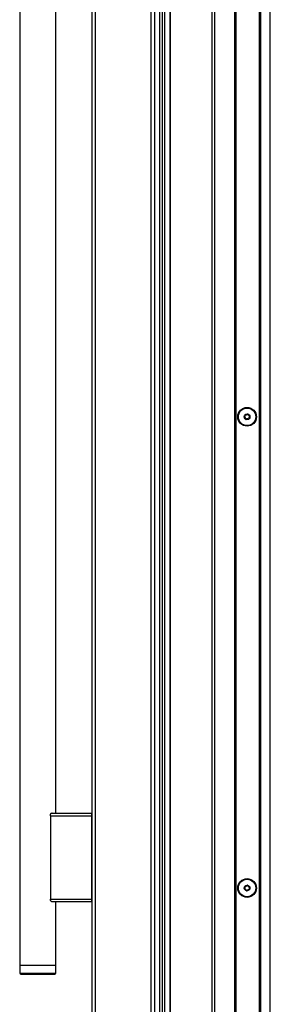
# Model space of a CAD drawing. Units: inches. Extents: x 14 to 143, y 18 to 143.
# Drawn here: x 114 to 121, y 47 to 74 of the extents above; entities that cross this region are included whole.
import ezdxf

# ---------------------------------------------------------------- set-up
doc = ezdxf.new("R2010")
doc.units = ezdxf.units.IN
doc.header["$MEASUREMENT"] = 0

msp = doc.modelspace()

# ---------------------------------------------------------------- linework, layer by layer
at = {"color": 7, "linetype": 'Continuous', "lineweight": 25}
for p, q in [((118.317, 93.923), (118.317, 42.125)), ((118.377, 93.923), (118.377, 42.125)), ((118.539, 42.125), (118.539, 93.923)), ((118.549, 42.125), (118.549, 93.923)), ((119.699, 44.449), (119.699, 93.923)), ((119.759, 93.923), (119.759, 44.449)), ((120.324, 44.449), (120.324, 93.923)), ((120.334, 93.923), (120.334, 44.449)), ((120.344, 93.923), (120.344, 44.449)), ((121.004, 44.449), (121.004, 93.379)), ((121.014, 44.449), (121.014, 93.369)), ((121.024, 93.359), (121.024, 44.449)), ((121.299, 44.449), (121.299, 93.06)), ((116.386, 42.277), (116.386, 92.724)), ((116.475, 42.188), (116.475, 92.813)), ((118.011, 42.188), (118.011, 92.813)), ((118.1, 92.813), (118.1, 42.188)), ((118.252, 42.188), (118.252, 92.813)), ((114.386, 87.313), (114.386, 47.688)), ((115.386, 51.878), (115.386, 83.123)), ((115.232, 51.808), (115.232, 51.851)), ((115.232, 51.808), (116.378, 51.808)), ((115.232, 51.808), (115.232, 49.508)), ((115.282, 51.878), (116.378, 51.878)), ((116.378, 51.808), (116.378, 51.878)), ((116.378, 49.508), (116.378, 51.808)), ((116.378, 51.808), (116.386, 51.808)), ((115.232, 49.508), (116.378, 49.508)), ((115.232, 49.465), (115.232, 49.508)), ((115.282, 49.438), (116.378, 49.438)), ((115.386, 47.688), (115.386, 49.438)), ((116.378, 49.438), (116.378, 49.508)), ((116.386, 49.508), (116.378, 49.508)), ((114.386, 47.688), (114.386, 47.468)), ((114.386, 47.688), (115.386, 47.688)), ((115.386, 47.468), (115.386, 47.688)), ((114.416, 47.438), (115.356, 47.438))]:
    msp.add_line(p, q, dxfattribs=at)
at = {"color": 8, "linetype": 'Continuous', "lineweight": 25}
msp.add_line((114.386, 47.468), (115.386, 47.468), dxfattribs=at)
at = {"color": 7, "linetype": 'Continuous', "lineweight": 25}
for centre, radius in [((120.658, 62.813), 0.258), ((120.658, 62.813), 0.256), ((120.658, 62.813), 0.241), ((120.658, 62.813), 0.0775), ((120.658, 49.813), 0.258), ((120.658, 49.813), 0.256), ((120.658, 49.813), 0.241), ((120.658, 49.813), 0.0775)]:
    msp.add_circle(centre, radius, dxfattribs=at)
for centre, radius, start, end in [((120.593, 62.806), 0.0125, 105.7755, 185.6563), ((120.593, 62.806), 0.0125, 185.6563, 265.5372), ((120.581, 62.847), 0.03, 285.7755, 25.5372), ((120.59, 62.764), 0.03, 345.7755, 85.5372), ((120.62, 62.866), 0.0125, 125.6563, 205.5372), ((120.62, 62.866), 0.0125, 45.7755, 125.6563), ((120.631, 62.754), 0.0125, 165.7755, 245.6563), ((120.649, 62.896), 0.03, 225.7755, 325.5372), ((120.666, 62.73), 0.03, 45.7755, 145.5372), ((120.684, 62.872), 0.0125, 65.6563, 145.5372), ((120.695, 62.76), 0.0125, 225.7755, 305.6563), ((120.684, 62.872), 0.0125, 345.7755, 65.6563), ((120.726, 62.862), 0.03, 165.7755, 265.5372), ((120.695, 62.76), 0.0125, 305.6563, 25.5372), ((120.734, 62.778), 0.03, 105.7755, 205.5372), ((120.722, 62.819), 0.0125, 5.6563, 85.5372), ((120.722, 62.819), 0.0125, 285.7755, 5.6563), ((120.631, 62.754), 0.0125, 245.6563, 325.5372), ((116.378, 51.87), 0.008, 0, 90), ((120.598, 49.788), 0.0125, 122.9546, 202.8354), ((120.598, 49.788), 0.0125, 202.8354, 282.7162), ((120.575, 49.823), 0.03, 302.9546, 42.7162), ((120.606, 49.852), 0.0125, 142.8354, 222.7162), ((120.606, 49.852), 0.0125, 62.9546, 142.8354), ((120.607, 49.746), 0.03, 2.9546, 102.7162), ((120.625, 49.89), 0.03, 242.9546, 342.7162), ((120.649, 49.748), 0.0125, 182.9546, 262.8354), ((120.649, 49.748), 0.0125, 262.8354, 342.7162), ((120.666, 49.877), 0.0125, 82.8354, 162.7162), ((120.69, 49.736), 0.03, 62.9546, 162.7162), ((120.666, 49.877), 0.0125, 2.9546, 82.8354), ((120.708, 49.88), 0.03, 182.9546, 282.7162), ((120.709, 49.774), 0.0125, 242.9546, 322.8354), ((120.741, 49.802), 0.03, 122.9546, 222.7162), ((120.717, 49.838), 0.0125, 22.8354, 102.7162), ((120.709, 49.774), 0.0125, 322.8354, 42.7162), ((120.717, 49.838), 0.0125, 302.9546, 22.8354), ((116.378, 49.446), 0.008, 270, 0), ((114.416, 47.468), 0.03, 180, 270), ((115.356, 47.468), 0.03, 270, 0)]:
    msp.add_arc(centre, radius, start, end, dxfattribs=at)
for points, knots in [([(115.282, 51.878), (115.274, 51.877), (115.259, 51.875), (115.242, 51.862), (115.233, 51.852), (115.232, 51.851)], [0, 0, 0, 0, 0.441079, 0.920068, 1, 1, 1, 1]), ([(115.232, 49.465), (115.235, 49.462), (115.245, 49.451), (115.262, 49.44), (115.276, 49.439), (115.282, 49.438)], [0, 0, 0, 0, 0.181966, 0.643408, 1, 1, 1, 1])]:
    msp.add_open_spline(points, degree=3, knots=knots, dxfattribs=at)

doc.saveas('drawing.dxf')
